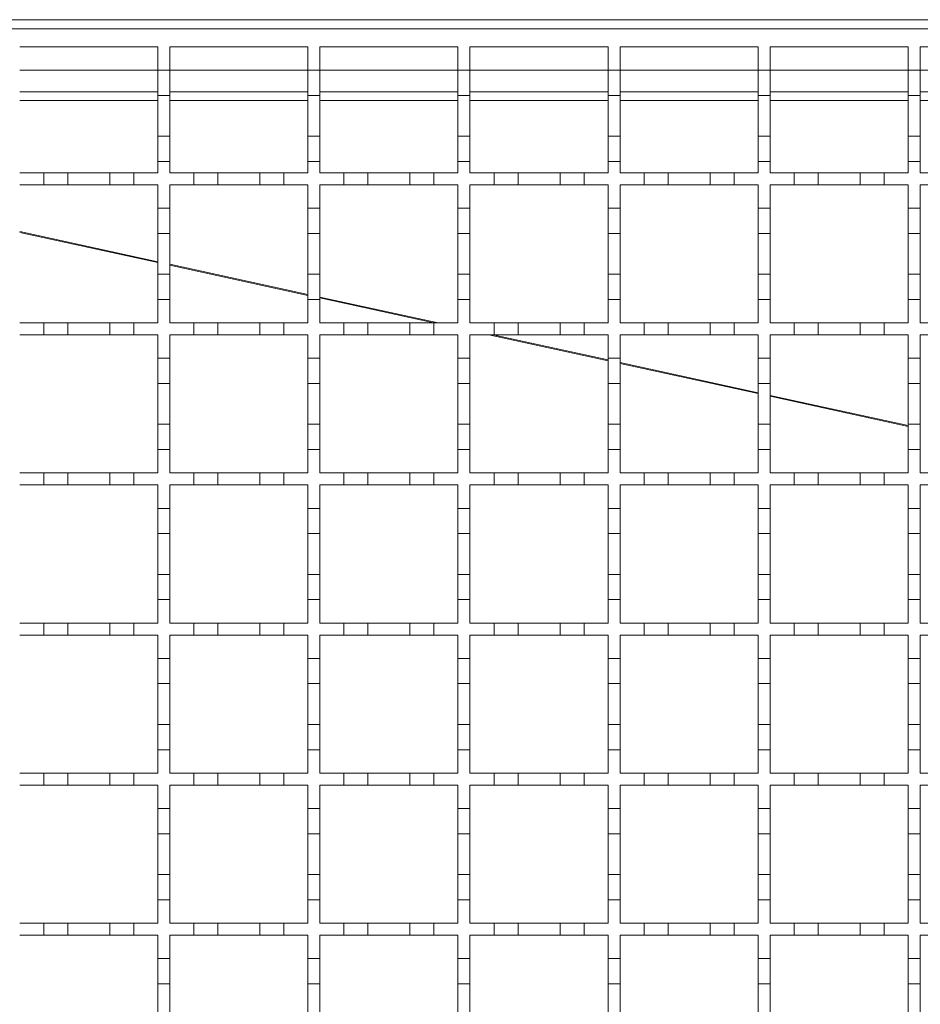
# Model space of a CAD drawing. Units: millimetres. Extents: x 406 to 1877, y 156 to 1321.
# Drawn here: x 669 to 819, y 943 to 1107 of the extents above; entities that cross this region are included whole.
import ezdxf

# ---------------------------------------------------------------- set-up
doc = ezdxf.new("R2010")
doc.units = ezdxf.units.MM
doc.header["$LTSCALE"] = 7
doc.linetypes.add('SLD-Durchgehend', pattern=[0])

msp = doc.modelspace()

# ---------------------------------------------------------------- linework, layer by layer
at = {"color": 7, "linetype": 'SLD-Durchgehend', "lineweight": 18}
for p, q in [((1570.11, 1106.54), (567.11, 1106.54)), ((568.11, 1105.04), (1068.11, 1105.04)), ((669.11, 1102.04), (692.11, 1102.04)), ((692.11, 1102.04), (692.11, 1098.14)), ((694.11, 1102.04), (717.11, 1102.04)), ((694.11, 1098.14), (694.11, 1102.04)), ((717.11, 1102.04), (717.11, 1098.14)), ((719.11, 1102.04), (742.11, 1102.04)), ((719.11, 1098.14), (719.11, 1102.04)), ((742.11, 1102.04), (742.11, 1098.14)), ((744.11, 1102.04), (767.11, 1102.04)), ((744.11, 1098.14), (744.11, 1102.04)), ((767.11, 1102.04), (767.11, 1098.14)), ((769.11, 1102.04), (792.11, 1102.04)), ((769.11, 1098.14), (769.11, 1102.04)), ((792.11, 1102.04), (792.11, 1098.14)), ((794.11, 1102.04), (817.11, 1102.04)), ((794.11, 1098.14), (794.11, 1102.04)), ((817.11, 1102.04), (817.11, 1098.14)), ((819.11, 1102.04), (842.11, 1102.04)), ((819.11, 1098.14), (819.11, 1102.04)), ((692.11, 1098.14), (694.11, 1098.14)), ((692.11, 1093.94), (692.11, 1098.14)), ((694.11, 1098.14), (694.11, 1093.94)), ((717.11, 1098.14), (719.11, 1098.14)), ((717.11, 1093.94), (717.11, 1098.14)), ((719.11, 1098.14), (719.11, 1093.94)), ((742.11, 1098.14), (744.11, 1098.14)), ((742.11, 1093.94), (742.11, 1098.14)), ((744.11, 1098.14), (744.11, 1093.94)), ((767.11, 1098.14), (769.11, 1098.14)), ((767.11, 1093.94), (767.11, 1098.14)), ((769.11, 1098.14), (769.11, 1093.94)), ((792.11, 1098.14), (794.11, 1098.14)), ((792.11, 1093.94), (792.11, 1098.14)), ((794.11, 1098.14), (794.11, 1093.94)), ((817.11, 1098.14), (819.11, 1098.14)), ((817.11, 1093.94), (817.11, 1098.14)), ((819.11, 1098.14), (819.11, 1093.94)), ((692.11, 1094.54), (669.11, 1094.54)), ((717.11, 1094.54), (694.11, 1094.54)), ((742.11, 1094.54), (719.11, 1094.54)), ((767.11, 1094.54), (744.11, 1094.54)), ((792.11, 1094.54), (769.11, 1094.54)), ((817.11, 1094.54), (794.11, 1094.54)), ((842.11, 1094.54), (819.11, 1094.54)), ((694.11, 1093.94), (692.11, 1093.94)), ((692.11, 1093.94), (692.11, 1087.14)), ((694.11, 1087.14), (694.11, 1093.94)), ((719.11, 1093.94), (717.11, 1093.94)), ((717.11, 1093.94), (717.11, 1087.14)), ((719.11, 1087.14), (719.11, 1093.94)), ((744.11, 1093.94), (742.11, 1093.94)), ((742.11, 1093.94), (742.11, 1087.14)), ((744.11, 1087.14), (744.11, 1093.94)), ((769.11, 1093.94), (767.11, 1093.94)), ((767.11, 1093.94), (767.11, 1087.14)), ((769.11, 1087.14), (769.11, 1093.94)), ((794.11, 1093.94), (792.11, 1093.94)), ((792.11, 1093.94), (792.11, 1087.14)), ((794.11, 1087.14), (794.11, 1093.94)), ((819.11, 1093.94), (817.11, 1093.94)), ((817.11, 1093.94), (817.11, 1087.14)), ((819.11, 1087.14), (819.11, 1093.94)), ((692.11, 1087.14), (694.11, 1087.14)), ((692.11, 1082.94), (692.11, 1087.14)), ((694.11, 1087.14), (694.11, 1082.94)), ((717.11, 1087.14), (719.11, 1087.14)), ((717.11, 1082.94), (717.11, 1087.14)), ((719.11, 1087.14), (719.11, 1082.94)), ((742.11, 1087.14), (744.11, 1087.14)), ((742.11, 1082.94), (742.11, 1087.14)), ((744.11, 1087.14), (744.11, 1082.94)), ((767.11, 1087.14), (769.11, 1087.14)), ((767.11, 1082.94), (767.11, 1087.14)), ((769.11, 1087.14), (769.11, 1082.94)), ((792.11, 1087.14), (794.11, 1087.14)), ((792.11, 1082.94), (792.11, 1087.14)), ((794.11, 1087.14), (794.11, 1082.94)), ((817.11, 1087.14), (819.11, 1087.14)), ((817.11, 1082.94), (817.11, 1087.14)), ((819.11, 1087.14), (819.11, 1082.94)), ((694.11, 1082.94), (692.11, 1082.94)), ((692.11, 1082.94), (692.11, 1081.04)), ((694.11, 1081.04), (694.11, 1082.94)), ((719.11, 1082.94), (717.11, 1082.94)), ((717.11, 1082.94), (717.11, 1081.04)), ((719.11, 1081.04), (719.11, 1082.94)), ((744.11, 1082.94), (742.11, 1082.94)), ((742.11, 1082.94), (742.11, 1081.04)), ((744.11, 1081.04), (744.11, 1082.94)), ((769.11, 1082.94), (767.11, 1082.94)), ((767.11, 1082.94), (767.11, 1081.04)), ((769.11, 1081.04), (769.11, 1082.94)), ((794.11, 1082.94), (792.11, 1082.94)), ((792.11, 1082.94), (792.11, 1081.04)), ((794.11, 1081.04), (794.11, 1082.94)), ((819.11, 1082.94), (817.11, 1082.94)), ((817.11, 1082.94), (817.11, 1081.04)), ((819.11, 1081.04), (819.11, 1082.94)), ((669.11, 1081.04), (673.11, 1081.04)), ((673.11, 1079.04), (673.11, 1081.04)), ((673.11, 1081.04), (677.11, 1081.04)), ((677.11, 1081.04), (677.11, 1079.04)), ((677.11, 1081.04), (684.11, 1081.04)), ((684.11, 1079.04), (684.11, 1081.04)), ((684.11, 1081.04), (688.11, 1081.04)), ((688.11, 1081.04), (688.11, 1079.04)), ((688.11, 1081.04), (692.11, 1081.04)), ((694.11, 1081.04), (698.11, 1081.04)), ((698.11, 1079.04), (698.11, 1081.04)), ((698.11, 1081.04), (702.11, 1081.04)), ((702.11, 1081.04), (702.11, 1079.04)), ((702.11, 1081.04), (709.11, 1081.04)), ((709.11, 1079.04), (709.11, 1081.04)), ((709.11, 1081.04), (713.11, 1081.04)), ((713.11, 1081.04), (713.11, 1079.04)), ((713.11, 1081.04), (717.11, 1081.04)), ((719.11, 1081.04), (723.11, 1081.04)), ((723.11, 1079.04), (723.11, 1081.04)), ((723.11, 1081.04), (727.11, 1081.04)), ((727.11, 1081.04), (727.11, 1079.04)), ((727.11, 1081.04), (734.11, 1081.04)), ((734.11, 1079.04), (734.11, 1081.04)), ((734.11, 1081.04), (738.11, 1081.04)), ((738.11, 1081.04), (738.11, 1079.04)), ((738.11, 1081.04), (742.11, 1081.04)), ((744.11, 1081.04), (748.11, 1081.04)), ((748.11, 1079.04), (748.11, 1081.04)), ((748.11, 1081.04), (752.11, 1081.04)), ((752.11, 1081.04), (752.11, 1079.04)), ((752.11, 1081.04), (759.11, 1081.04)), ((759.11, 1079.04), (759.11, 1081.04)), ((759.11, 1081.04), (763.11, 1081.04)), ((763.11, 1081.04), (763.11, 1079.04)), ((763.11, 1081.04), (767.11, 1081.04)), ((769.11, 1081.04), (773.11, 1081.04)), ((773.11, 1079.04), (773.11, 1081.04)), ((773.11, 1081.04), (777.11, 1081.04)), ((777.11, 1081.04), (777.11, 1079.04)), ((777.11, 1081.04), (784.11, 1081.04)), ((784.11, 1079.04), (784.11, 1081.04)), ((784.11, 1081.04), (788.11, 1081.04)), ((788.11, 1081.04), (788.11, 1079.04)), ((788.11, 1081.04), (792.11, 1081.04)), ((794.11, 1081.04), (798.11, 1081.04)), ((798.11, 1079.04), (798.11, 1081.04)), ((798.11, 1081.04), (802.11, 1081.04)), ((802.11, 1081.04), (802.11, 1079.04)), ((802.11, 1081.04), (809.11, 1081.04)), ((809.11, 1079.04), (809.11, 1081.04)), ((809.11, 1081.04), (813.11, 1081.04)), ((813.11, 1081.04), (813.11, 1079.04)), ((813.11, 1081.04), (817.11, 1081.04)), ((819.11, 1081.04), (823.11, 1081.04)), ((673.11, 1079.04), (669.11, 1079.04)), ((677.11, 1079.04), (673.11, 1079.04)), ((684.11, 1079.04), (677.11, 1079.04)), ((688.11, 1079.04), (684.11, 1079.04)), ((692.11, 1079.04), (688.11, 1079.04)), ((692.11, 1079.04), (692.11, 1075.14)), ((698.11, 1079.04), (694.11, 1079.04)), ((694.11, 1075.14), (694.11, 1079.04)), ((702.11, 1079.04), (698.11, 1079.04)), ((709.11, 1079.04), (702.11, 1079.04)), ((713.11, 1079.04), (709.11, 1079.04)), ((717.11, 1079.04), (713.11, 1079.04)), ((717.11, 1079.04), (717.11, 1075.14)), ((723.11, 1079.04), (719.11, 1079.04)), ((719.11, 1075.14), (719.11, 1079.04)), ((727.11, 1079.04), (723.11, 1079.04)), ((734.11, 1079.04), (727.11, 1079.04)), ((738.11, 1079.04), (734.11, 1079.04)), ((742.11, 1079.04), (738.11, 1079.04)), ((742.11, 1079.04), (742.11, 1075.14)), ((748.11, 1079.04), (744.11, 1079.04)), ((744.11, 1075.14), (744.11, 1079.04)), ((752.11, 1079.04), (748.11, 1079.04)), ((759.11, 1079.04), (752.11, 1079.04)), ((763.11, 1079.04), (759.11, 1079.04)), ((767.11, 1079.04), (763.11, 1079.04)), ((767.11, 1079.04), (767.11, 1075.14)), ((773.11, 1079.04), (769.11, 1079.04)), ((769.11, 1075.14), (769.11, 1079.04)), ((777.11, 1079.04), (773.11, 1079.04)), ((784.11, 1079.04), (777.11, 1079.04)), ((788.11, 1079.04), (784.11, 1079.04)), ((792.11, 1079.04), (788.11, 1079.04)), ((792.11, 1079.04), (792.11, 1075.14)), ((798.11, 1079.04), (794.11, 1079.04)), ((794.11, 1075.14), (794.11, 1079.04)), ((802.11, 1079.04), (798.11, 1079.04)), ((809.11, 1079.04), (802.11, 1079.04)), ((813.11, 1079.04), (809.11, 1079.04)), ((817.11, 1079.04), (813.11, 1079.04)), ((817.11, 1079.04), (817.11, 1075.14)), ((819.11, 1075.14), (819.11, 1079.04)), ((823.11, 1079.04), (819.11, 1079.04)), ((692.11, 1075.14), (694.11, 1075.14)), ((692.11, 1070.94), (692.11, 1075.14)), ((694.11, 1075.14), (694.11, 1070.94)), ((717.11, 1075.14), (719.11, 1075.14)), ((717.11, 1070.94), (717.11, 1075.14)), ((719.11, 1075.14), (719.11, 1070.94)), ((742.11, 1075.14), (744.11, 1075.14)), ((742.11, 1070.94), (742.11, 1075.14)), ((744.11, 1075.14), (744.11, 1070.94)), ((767.11, 1075.14), (769.11, 1075.14)), ((767.11, 1070.94), (767.11, 1075.14)), ((769.11, 1075.14), (769.11, 1070.94)), ((792.11, 1075.14), (794.11, 1075.14)), ((792.11, 1070.94), (792.11, 1075.14)), ((794.11, 1075.14), (794.11, 1070.94)), ((817.11, 1075.14), (819.11, 1075.14)), ((817.11, 1070.94), (817.11, 1075.14)), ((819.11, 1075.14), (819.11, 1070.94)), ((694.11, 1070.94), (692.11, 1070.94)), ((692.11, 1070.94), (692.11, 1064.14)), ((694.11, 1064.14), (694.11, 1070.94)), ((719.11, 1070.94), (717.11, 1070.94)), ((717.11, 1070.94), (717.11, 1064.14)), ((719.11, 1064.14), (719.11, 1070.94)), ((744.11, 1070.94), (742.11, 1070.94)), ((742.11, 1070.94), (742.11, 1064.14)), ((744.11, 1064.14), (744.11, 1070.94)), ((769.11, 1070.94), (767.11, 1070.94)), ((767.11, 1070.94), (767.11, 1064.14)), ((769.11, 1064.14), (769.11, 1070.94)), ((794.11, 1070.94), (792.11, 1070.94)), ((792.11, 1070.94), (792.11, 1064.14)), ((794.11, 1064.14), (794.11, 1070.94)), ((819.11, 1070.94), (817.11, 1070.94)), ((817.11, 1070.94), (817.11, 1064.14)), ((819.11, 1064.14), (819.11, 1070.94)), ((692.11, 1064.14), (694.11, 1064.14)), ((692.11, 1059.94), (692.11, 1064.14)), ((694.11, 1064.14), (694.11, 1059.94)), ((717.11, 1064.14), (719.11, 1064.14)), ((717.11, 1059.94), (717.11, 1064.14)), ((719.11, 1064.14), (719.11, 1059.94)), ((742.11, 1064.14), (744.11, 1064.14)), ((742.11, 1059.94), (742.11, 1064.14)), ((744.11, 1064.14), (744.11, 1059.94)), ((767.11, 1064.14), (769.11, 1064.14)), ((767.11, 1059.94), (767.11, 1064.14)), ((769.11, 1064.14), (769.11, 1059.94)), ((792.11, 1064.14), (794.11, 1064.14)), ((792.11, 1059.94), (792.11, 1064.14)), ((794.11, 1064.14), (794.11, 1059.94)), ((817.11, 1064.14), (819.11, 1064.14)), ((817.11, 1059.94), (817.11, 1064.14)), ((819.11, 1064.14), (819.11, 1059.94)), ((694.11, 1059.94), (692.11, 1059.94)), ((692.11, 1059.94), (692.11, 1056.04)), ((694.11, 1056.04), (694.11, 1059.94)), ((719.11, 1059.94), (717.11, 1059.94)), ((717.11, 1059.94), (717.11, 1056.04)), ((719.11, 1056.04), (719.11, 1059.94)), ((744.11, 1059.94), (742.11, 1059.94)), ((742.11, 1059.94), (742.11, 1056.04)), ((744.11, 1056.04), (744.11, 1059.94)), ((769.11, 1059.94), (767.11, 1059.94)), ((767.11, 1059.94), (767.11, 1056.04)), ((769.11, 1056.04), (769.11, 1059.94)), ((794.11, 1059.94), (792.11, 1059.94)), ((792.11, 1059.94), (792.11, 1056.04)), ((794.11, 1056.04), (794.11, 1059.94)), ((819.11, 1059.94), (817.11, 1059.94)), ((817.11, 1059.94), (817.11, 1056.04)), ((819.11, 1056.04), (819.11, 1059.94)), ((669.11, 1056.04), (673.11, 1056.04)), ((673.11, 1054.04), (673.11, 1056.04)), ((673.11, 1056.04), (677.11, 1056.04)), ((677.11, 1056.04), (677.11, 1054.04)), ((677.11, 1056.04), (684.11, 1056.04)), ((684.11, 1054.04), (684.11, 1056.04)), ((684.11, 1056.04), (688.11, 1056.04)), ((688.11, 1056.04), (688.11, 1054.04)), ((688.11, 1056.04), (692.11, 1056.04)), ((694.11, 1056.04), (698.11, 1056.04)), ((698.11, 1054.04), (698.11, 1056.04)), ((698.11, 1056.04), (702.11, 1056.04)), ((702.11, 1056.04), (702.11, 1054.04)), ((702.11, 1056.04), (709.11, 1056.04)), ((709.11, 1054.04), (709.11, 1056.04)), ((709.11, 1056.04), (713.11, 1056.04)), ((713.11, 1056.04), (713.11, 1054.04)), ((713.11, 1056.04), (717.11, 1056.04)), ((719.11, 1056.04), (723.11, 1056.04)), ((723.11, 1054.04), (723.11, 1056.04)), ((723.11, 1056.04), (727.11, 1056.04)), ((727.11, 1056.04), (727.11, 1054.04)), ((727.11, 1056.04), (734.11, 1056.04)), ((734.11, 1054.04), (734.11, 1056.04)), ((734.11, 1056.04), (738.11, 1056.04)), ((738.11, 1056.04), (738.11, 1054.04)), ((738.11, 1056.04), (742.11, 1056.04)), ((744.11, 1056.04), (748.11, 1056.04)), ((748.11, 1054.04), (748.11, 1056.04)), ((748.11, 1056.04), (752.11, 1056.04)), ((752.11, 1056.04), (752.11, 1054.04)), ((752.11, 1056.04), (759.11, 1056.04)), ((759.11, 1054.04), (759.11, 1056.04)), ((759.11, 1056.04), (763.11, 1056.04)), ((763.11, 1056.04), (763.11, 1054.04)), ((763.11, 1056.04), (767.11, 1056.04)), ((769.11, 1056.04), (773.11, 1056.04)), ((773.11, 1054.04), (773.11, 1056.04)), ((773.11, 1056.04), (777.11, 1056.04)), ((777.11, 1056.04), (777.11, 1054.04)), ((777.11, 1056.04), (784.11, 1056.04)), ((784.11, 1054.04), (784.11, 1056.04)), ((784.11, 1056.04), (788.11, 1056.04)), ((788.11, 1056.04), (788.11, 1054.04)), ((788.11, 1056.04), (792.11, 1056.04)), ((794.11, 1056.04), (798.11, 1056.04)), ((798.11, 1054.04), (798.11, 1056.04)), ((798.11, 1056.04), (802.11, 1056.04)), ((802.11, 1056.04), (802.11, 1054.04)), ((802.11, 1056.04), (809.11, 1056.04)), ((809.11, 1054.04), (809.11, 1056.04)), ((809.11, 1056.04), (813.11, 1056.04)), ((813.11, 1056.04), (813.11, 1054.04)), ((813.11, 1056.04), (817.11, 1056.04)), ((819.11, 1056.04), (823.11, 1056.04)), ((673.11, 1054.04), (669.11, 1054.04)), ((677.11, 1054.04), (673.11, 1054.04)), ((684.11, 1054.04), (677.11, 1054.04)), ((688.11, 1054.04), (684.11, 1054.04)), ((692.11, 1054.04), (688.11, 1054.04)), ((692.11, 1054.04), (692.11, 1050.14)), ((698.11, 1054.04), (694.11, 1054.04)), ((694.11, 1050.14), (694.11, 1054.04)), ((702.11, 1054.04), (698.11, 1054.04)), ((709.11, 1054.04), (702.11, 1054.04)), ((713.11, 1054.04), (709.11, 1054.04)), ((717.11, 1054.04), (713.11, 1054.04)), ((717.11, 1054.04), (717.11, 1050.14)), ((723.11, 1054.04), (719.11, 1054.04)), ((719.11, 1050.14), (719.11, 1054.04)), ((727.11, 1054.04), (723.11, 1054.04)), ((734.11, 1054.04), (727.11, 1054.04)), ((738.11, 1054.04), (734.11, 1054.04)), ((742.11, 1054.04), (738.11, 1054.04)), ((742.11, 1054.04), (742.11, 1050.14)), ((748.11, 1054.04), (744.11, 1054.04)), ((744.11, 1050.14), (744.11, 1054.04)), ((752.11, 1054.04), (748.11, 1054.04)), ((759.11, 1054.04), (752.11, 1054.04)), ((763.11, 1054.04), (759.11, 1054.04)), ((767.11, 1054.04), (763.11, 1054.04)), ((767.11, 1054.04), (767.11, 1050.14)), ((773.11, 1054.04), (769.11, 1054.04)), ((769.11, 1050.14), (769.11, 1054.04)), ((777.11, 1054.04), (773.11, 1054.04)), ((784.11, 1054.04), (777.11, 1054.04)), ((788.11, 1054.04), (784.11, 1054.04)), ((792.11, 1054.04), (788.11, 1054.04)), ((792.11, 1054.04), (792.11, 1050.14)), ((798.11, 1054.04), (794.11, 1054.04)), ((794.11, 1050.14), (794.11, 1054.04)), ((802.11, 1054.04), (798.11, 1054.04)), ((809.11, 1054.04), (802.11, 1054.04)), ((813.11, 1054.04), (809.11, 1054.04)), ((817.11, 1054.04), (813.11, 1054.04)), ((817.11, 1054.04), (817.11, 1050.14)), ((819.11, 1050.14), (819.11, 1054.04)), ((823.11, 1054.04), (819.11, 1054.04)), ((692.11, 1050.14), (694.11, 1050.14)), ((692.11, 1045.94), (692.11, 1050.14)), ((694.11, 1050.14), (694.11, 1045.94)), ((717.11, 1050.14), (719.11, 1050.14)), ((717.11, 1045.94), (717.11, 1050.14)), ((719.11, 1050.14), (719.11, 1045.94)), ((742.11, 1050.14), (744.11, 1050.14)), ((742.11, 1045.94), (742.11, 1050.14)), ((744.11, 1050.14), (744.11, 1045.94)), ((767.11, 1050.14), (769.11, 1050.14)), ((767.11, 1045.94), (767.11, 1050.14)), ((769.11, 1050.14), (769.11, 1045.94)), ((792.11, 1050.14), (794.11, 1050.14)), ((792.11, 1045.94), (792.11, 1050.14)), ((794.11, 1050.14), (794.11, 1045.94)), ((817.11, 1050.14), (819.11, 1050.14)), ((817.11, 1045.94), (817.11, 1050.14)), ((819.11, 1050.14), (819.11, 1045.94)), ((694.11, 1045.94), (692.11, 1045.94)), ((692.11, 1045.94), (692.11, 1039.14)), ((694.11, 1039.14), (694.11, 1045.94)), ((719.11, 1045.94), (717.11, 1045.94)), ((717.11, 1045.94), (717.11, 1039.14)), ((719.11, 1039.14), (719.11, 1045.94)), ((744.11, 1045.94), (742.11, 1045.94)), ((742.11, 1045.94), (742.11, 1039.14)), ((744.11, 1039.14), (744.11, 1045.94)), ((769.11, 1045.94), (767.11, 1045.94)), ((767.11, 1045.94), (767.11, 1039.14)), ((769.11, 1039.14), (769.11, 1045.94)), ((794.11, 1045.94), (792.11, 1045.94)), ((792.11, 1045.94), (792.11, 1039.14)), ((794.11, 1039.14), (794.11, 1045.94)), ((819.11, 1045.94), (817.11, 1045.94)), ((817.11, 1045.94), (817.11, 1039.14)), ((819.11, 1039.14), (819.11, 1045.94)), ((692.11, 1039.14), (694.11, 1039.14)), ((692.11, 1034.94), (692.11, 1039.14)), ((694.11, 1039.14), (694.11, 1034.94)), ((717.11, 1039.14), (719.11, 1039.14)), ((717.11, 1034.94), (717.11, 1039.14)), ((719.11, 1039.14), (719.11, 1034.94)), ((742.11, 1039.14), (744.11, 1039.14)), ((742.11, 1034.94), (742.11, 1039.14)), ((744.11, 1039.14), (744.11, 1034.94)), ((767.11, 1039.14), (769.11, 1039.14)), ((767.11, 1034.94), (767.11, 1039.14)), ((769.11, 1039.14), (769.11, 1034.94)), ((792.11, 1039.14), (794.11, 1039.14)), ((792.11, 1034.94), (792.11, 1039.14)), ((794.11, 1039.14), (794.11, 1034.94)), ((817.11, 1039.14), (819.11, 1039.14)), ((817.11, 1034.94), (817.11, 1039.14)), ((819.11, 1039.14), (819.11, 1034.94)), ((694.11, 1034.94), (692.11, 1034.94)), ((692.11, 1034.94), (692.11, 1031.04)), ((694.11, 1031.04), (694.11, 1034.94)), ((719.11, 1034.94), (717.11, 1034.94)), ((717.11, 1034.94), (717.11, 1031.04)), ((719.11, 1031.04), (719.11, 1034.94)), ((744.11, 1034.94), (742.11, 1034.94)), ((742.11, 1034.94), (742.11, 1031.04)), ((744.11, 1031.04), (744.11, 1034.94)), ((769.11, 1034.94), (767.11, 1034.94)), ((767.11, 1034.94), (767.11, 1031.04)), ((769.11, 1031.04), (769.11, 1034.94)), ((794.11, 1034.94), (792.11, 1034.94)), ((792.11, 1034.94), (792.11, 1031.04)), ((794.11, 1031.04), (794.11, 1034.94)), ((819.11, 1034.94), (817.11, 1034.94)), ((817.11, 1034.94), (817.11, 1031.04)), ((819.11, 1031.04), (819.11, 1034.94)), ((669.11, 1031.04), (673.11, 1031.04)), ((673.11, 1029.04), (673.11, 1031.04)), ((673.11, 1031.04), (677.11, 1031.04)), ((677.11, 1031.04), (677.11, 1029.04)), ((677.11, 1031.04), (684.11, 1031.04)), ((684.11, 1029.04), (684.11, 1031.04)), ((684.11, 1031.04), (688.11, 1031.04)), ((688.11, 1031.04), (688.11, 1029.04)), ((688.11, 1031.04), (692.11, 1031.04)), ((694.11, 1031.04), (698.11, 1031.04)), ((698.11, 1029.04), (698.11, 1031.04)), ((698.11, 1031.04), (702.11, 1031.04)), ((702.11, 1031.04), (702.11, 1029.04)), ((702.11, 1031.04), (709.11, 1031.04)), ((709.11, 1029.04), (709.11, 1031.04)), ((709.11, 1031.04), (713.11, 1031.04)), ((713.11, 1031.04), (713.11, 1029.04)), ((713.11, 1031.04), (717.11, 1031.04)), ((719.11, 1031.04), (723.11, 1031.04)), ((723.11, 1029.04), (723.11, 1031.04)), ((723.11, 1031.04), (727.11, 1031.04)), ((727.11, 1031.04), (727.11, 1029.04)), ((727.11, 1031.04), (734.11, 1031.04)), ((734.11, 1029.04), (734.11, 1031.04)), ((734.11, 1031.04), (738.11, 1031.04)), ((738.11, 1031.04), (738.11, 1029.04)), ((738.11, 1031.04), (742.11, 1031.04)), ((744.11, 1031.04), (748.11, 1031.04)), ((748.11, 1029.04), (748.11, 1031.04)), ((748.11, 1031.04), (752.11, 1031.04)), ((752.11, 1031.04), (752.11, 1029.04)), ((752.11, 1031.04), (759.11, 1031.04)), ((759.11, 1029.04), (759.11, 1031.04)), ((759.11, 1031.04), (763.11, 1031.04)), ((763.11, 1031.04), (763.11, 1029.04)), ((763.11, 1031.04), (767.11, 1031.04)), ((769.11, 1031.04), (773.11, 1031.04)), ((773.11, 1029.04), (773.11, 1031.04)), ((773.11, 1031.04), (777.11, 1031.04)), ((777.11, 1031.04), (777.11, 1029.04)), ((777.11, 1031.04), (784.11, 1031.04)), ((784.11, 1029.04), (784.11, 1031.04)), ((784.11, 1031.04), (788.11, 1031.04)), ((788.11, 1031.04), (788.11, 1029.04)), ((788.11, 1031.04), (792.11, 1031.04)), ((794.11, 1031.04), (798.11, 1031.04)), ((798.11, 1029.04), (798.11, 1031.04)), ((798.11, 1031.04), (802.11, 1031.04)), ((802.11, 1031.04), (802.11, 1029.04)), ((802.11, 1031.04), (809.11, 1031.04)), ((809.11, 1029.04), (809.11, 1031.04)), ((809.11, 1031.04), (813.11, 1031.04)), ((813.11, 1031.04), (813.11, 1029.04)), ((813.11, 1031.04), (817.11, 1031.04)), ((819.11, 1031.04), (823.11, 1031.04)), ((673.11, 1029.04), (669.11, 1029.04)), ((677.11, 1029.04), (673.11, 1029.04)), ((684.11, 1029.04), (677.11, 1029.04)), ((688.11, 1029.04), (684.11, 1029.04)), ((692.11, 1029.04), (688.11, 1029.04)), ((692.11, 1029.04), (692.11, 1025.14)), ((698.11, 1029.04), (694.11, 1029.04)), ((694.11, 1025.14), (694.11, 1029.04)), ((702.11, 1029.04), (698.11, 1029.04)), ((709.11, 1029.04), (702.11, 1029.04)), ((713.11, 1029.04), (709.11, 1029.04)), ((717.11, 1029.04), (713.11, 1029.04)), ((717.11, 1029.04), (717.11, 1025.14)), ((723.11, 1029.04), (719.11, 1029.04)), ((719.11, 1025.14), (719.11, 1029.04)), ((727.11, 1029.04), (723.11, 1029.04)), ((734.11, 1029.04), (727.11, 1029.04)), ((738.11, 1029.04), (734.11, 1029.04)), ((742.11, 1029.04), (738.11, 1029.04)), ((742.11, 1029.04), (742.11, 1025.14)), ((748.11, 1029.04), (744.11, 1029.04)), ((744.11, 1025.14), (744.11, 1029.04)), ((752.11, 1029.04), (748.11, 1029.04)), ((759.11, 1029.04), (752.11, 1029.04)), ((763.11, 1029.04), (759.11, 1029.04)), ((767.11, 1029.04), (763.11, 1029.04)), ((767.11, 1029.04), (767.11, 1025.14)), ((773.11, 1029.04), (769.11, 1029.04)), ((769.11, 1025.14), (769.11, 1029.04)), ((777.11, 1029.04), (773.11, 1029.04)), ((784.11, 1029.04), (777.11, 1029.04)), ((788.11, 1029.04), (784.11, 1029.04)), ((792.11, 1029.04), (788.11, 1029.04)), ((792.11, 1029.04), (792.11, 1025.14)), ((798.11, 1029.04), (794.11, 1029.04)), ((794.11, 1025.14), (794.11, 1029.04)), ((802.11, 1029.04), (798.11, 1029.04)), ((809.11, 1029.04), (802.11, 1029.04)), ((813.11, 1029.04), (809.11, 1029.04)), ((817.11, 1029.04), (813.11, 1029.04)), ((817.11, 1029.04), (817.11, 1025.14)), ((819.11, 1025.14), (819.11, 1029.04)), ((823.11, 1029.04), (819.11, 1029.04)), ((692.11, 1025.14), (694.11, 1025.14)), ((692.11, 1020.94), (692.11, 1025.14)), ((694.11, 1025.14), (694.11, 1020.94)), ((717.11, 1025.14), (719.11, 1025.14)), ((717.11, 1020.94), (717.11, 1025.14)), ((719.11, 1025.14), (719.11, 1020.94)), ((742.11, 1025.14), (744.11, 1025.14)), ((742.11, 1020.94), (742.11, 1025.14)), ((744.11, 1025.14), (744.11, 1020.94)), ((767.11, 1025.14), (769.11, 1025.14)), ((767.11, 1020.94), (767.11, 1025.14)), ((769.11, 1025.14), (769.11, 1020.94)), ((792.11, 1025.14), (794.11, 1025.14)), ((792.11, 1020.94), (792.11, 1025.14)), ((794.11, 1025.14), (794.11, 1020.94)), ((817.11, 1025.14), (819.11, 1025.14)), ((817.11, 1020.94), (817.11, 1025.14)), ((819.11, 1025.14), (819.11, 1020.94)), ((694.11, 1020.94), (692.11, 1020.94)), ((692.11, 1020.94), (692.11, 1014.14)), ((694.11, 1014.14), (694.11, 1020.94)), ((719.11, 1020.94), (717.11, 1020.94)), ((717.11, 1020.94), (717.11, 1014.14)), ((719.11, 1014.14), (719.11, 1020.94)), ((744.11, 1020.94), (742.11, 1020.94)), ((742.11, 1020.94), (742.11, 1014.14)), ((744.11, 1014.14), (744.11, 1020.94)), ((769.11, 1020.94), (767.11, 1020.94)), ((767.11, 1020.94), (767.11, 1014.14)), ((769.11, 1014.14), (769.11, 1020.94)), ((794.11, 1020.94), (792.11, 1020.94)), ((792.11, 1020.94), (792.11, 1014.14)), ((794.11, 1014.14), (794.11, 1020.94)), ((819.11, 1020.94), (817.11, 1020.94)), ((817.11, 1020.94), (817.11, 1014.14)), ((819.11, 1014.14), (819.11, 1020.94)), ((692.11, 1014.14), (694.11, 1014.14)), ((692.11, 1009.94), (692.11, 1014.14)), ((694.11, 1014.14), (694.11, 1009.94)), ((717.11, 1014.14), (719.11, 1014.14)), ((717.11, 1009.94), (717.11, 1014.14)), ((719.11, 1014.14), (719.11, 1009.94)), ((742.11, 1014.14), (744.11, 1014.14)), ((742.11, 1009.94), (742.11, 1014.14)), ((744.11, 1014.14), (744.11, 1009.94)), ((767.11, 1014.14), (769.11, 1014.14)), ((767.11, 1009.94), (767.11, 1014.14)), ((769.11, 1014.14), (769.11, 1009.94)), ((792.11, 1014.14), (794.11, 1014.14)), ((792.11, 1009.94), (792.11, 1014.14)), ((794.11, 1014.14), (794.11, 1009.94)), ((817.11, 1014.14), (819.11, 1014.14)), ((817.11, 1009.94), (817.11, 1014.14)), ((819.11, 1014.14), (819.11, 1009.94)), ((694.11, 1009.94), (692.11, 1009.94)), ((692.11, 1009.94), (692.11, 1006.04)), ((694.11, 1006.04), (694.11, 1009.94)), ((719.11, 1009.94), (717.11, 1009.94)), ((717.11, 1009.94), (717.11, 1006.04)), ((719.11, 1006.04), (719.11, 1009.94)), ((744.11, 1009.94), (742.11, 1009.94)), ((742.11, 1009.94), (742.11, 1006.04)), ((744.11, 1006.04), (744.11, 1009.94)), ((769.11, 1009.94), (767.11, 1009.94)), ((767.11, 1009.94), (767.11, 1006.04)), ((769.11, 1006.04), (769.11, 1009.94)), ((794.11, 1009.94), (792.11, 1009.94)), ((792.11, 1009.94), (792.11, 1006.04)), ((794.11, 1006.04), (794.11, 1009.94)), ((819.11, 1009.94), (817.11, 1009.94)), ((817.11, 1009.94), (817.11, 1006.04)), ((819.11, 1006.04), (819.11, 1009.94)), ((669.11, 1006.04), (673.11, 1006.04)), ((673.11, 1004.04), (673.11, 1006.04)), ((673.11, 1006.04), (677.11, 1006.04)), ((677.11, 1006.04), (677.11, 1004.04)), ((677.11, 1006.04), (684.11, 1006.04)), ((684.11, 1004.04), (684.11, 1006.04)), ((684.11, 1006.04), (688.11, 1006.04)), ((688.11, 1006.04), (688.11, 1004.04)), ((688.11, 1006.04), (692.11, 1006.04)), ((694.11, 1006.04), (698.11, 1006.04)), ((698.11, 1004.04), (698.11, 1006.04)), ((698.11, 1006.04), (702.11, 1006.04)), ((702.11, 1006.04), (702.11, 1004.04)), ((702.11, 1006.04), (709.11, 1006.04)), ((709.11, 1004.04), (709.11, 1006.04)), ((709.11, 1006.04), (713.11, 1006.04)), ((713.11, 1006.04), (713.11, 1004.04)), ((713.11, 1006.04), (717.11, 1006.04)), ((719.11, 1006.04), (723.11, 1006.04)), ((723.11, 1004.04), (723.11, 1006.04)), ((723.11, 1006.04), (727.11, 1006.04)), ((727.11, 1006.04), (727.11, 1004.04)), ((727.11, 1006.04), (734.11, 1006.04)), ((734.11, 1004.04), (734.11, 1006.04)), ((734.11, 1006.04), (738.11, 1006.04)), ((738.11, 1006.04), (738.11, 1004.04)), ((738.11, 1006.04), (742.11, 1006.04)), ((744.11, 1006.04), (748.11, 1006.04)), ((748.11, 1004.04), (748.11, 1006.04)), ((748.11, 1006.04), (752.11, 1006.04)), ((752.11, 1006.04), (752.11, 1004.04)), ((752.11, 1006.04), (759.11, 1006.04)), ((759.11, 1004.04), (759.11, 1006.04)), ((759.11, 1006.04), (763.11, 1006.04)), ((763.11, 1006.04), (763.11, 1004.04)), ((763.11, 1006.04), (767.11, 1006.04)), ((769.11, 1006.04), (773.11, 1006.04)), ((773.11, 1004.04), (773.11, 1006.04)), ((773.11, 1006.04), (777.11, 1006.04)), ((777.11, 1006.04), (777.11, 1004.04)), ((777.11, 1006.04), (784.11, 1006.04)), ((784.11, 1004.04), (784.11, 1006.04)), ((784.11, 1006.04), (788.11, 1006.04)), ((788.11, 1006.04), (788.11, 1004.04)), ((788.11, 1006.04), (792.11, 1006.04)), ((794.11, 1006.04), (798.11, 1006.04)), ((798.11, 1004.04), (798.11, 1006.04)), ((798.11, 1006.04), (802.11, 1006.04)), ((802.11, 1006.04), (802.11, 1004.04)), ((802.11, 1006.04), (809.11, 1006.04)), ((809.11, 1004.04), (809.11, 1006.04)), ((809.11, 1006.04), (813.11, 1006.04)), ((813.11, 1006.04), (813.11, 1004.04)), ((813.11, 1006.04), (817.11, 1006.04)), ((819.11, 1006.04), (823.11, 1006.04)), ((673.11, 1004.04), (669.11, 1004.04)), ((677.11, 1004.04), (673.11, 1004.04)), ((684.11, 1004.04), (677.11, 1004.04)), ((688.11, 1004.04), (684.11, 1004.04)), ((692.11, 1004.04), (688.11, 1004.04)), ((692.11, 1004.04), (692.11, 1000.14)), ((698.11, 1004.04), (694.11, 1004.04)), ((694.11, 1000.14), (694.11, 1004.04)), ((702.11, 1004.04), (698.11, 1004.04)), ((709.11, 1004.04), (702.11, 1004.04)), ((713.11, 1004.04), (709.11, 1004.04)), ((717.11, 1004.04), (713.11, 1004.04)), ((717.11, 1004.04), (717.11, 1000.14)), ((723.11, 1004.04), (719.11, 1004.04)), ((719.11, 1000.14), (719.11, 1004.04)), ((727.11, 1004.04), (723.11, 1004.04)), ((734.11, 1004.04), (727.11, 1004.04)), ((738.11, 1004.04), (734.11, 1004.04)), ((742.11, 1004.04), (738.11, 1004.04)), ((742.11, 1004.04), (742.11, 1000.14)), ((748.11, 1004.04), (744.11, 1004.04)), ((744.11, 1000.14), (744.11, 1004.04)), ((752.11, 1004.04), (748.11, 1004.04)), ((759.11, 1004.04), (752.11, 1004.04)), ((763.11, 1004.04), (759.11, 1004.04)), ((767.11, 1004.04), (763.11, 1004.04)), ((767.11, 1004.04), (767.11, 1000.14)), ((773.11, 1004.04), (769.11, 1004.04)), ((769.11, 1000.14), (769.11, 1004.04)), ((777.11, 1004.04), (773.11, 1004.04)), ((784.11, 1004.04), (777.11, 1004.04)), ((788.11, 1004.04), (784.11, 1004.04)), ((792.11, 1004.04), (788.11, 1004.04)), ((792.11, 1004.04), (792.11, 1000.14)), ((798.11, 1004.04), (794.11, 1004.04)), ((794.11, 1000.14), (794.11, 1004.04)), ((802.11, 1004.04), (798.11, 1004.04)), ((809.11, 1004.04), (802.11, 1004.04)), ((813.11, 1004.04), (809.11, 1004.04)), ((817.11, 1004.04), (813.11, 1004.04)), ((817.11, 1004.04), (817.11, 1000.14)), ((819.11, 1000.14), (819.11, 1004.04)), ((823.11, 1004.04), (819.11, 1004.04)), ((692.11, 1000.14), (694.11, 1000.14)), ((692.11, 995.94), (692.11, 1000.14)), ((694.11, 1000.14), (694.11, 995.94)), ((717.11, 1000.14), (719.11, 1000.14)), ((717.11, 995.94), (717.11, 1000.14)), ((719.11, 1000.14), (719.11, 995.94)), ((742.11, 1000.14), (744.11, 1000.14)), ((742.11, 995.94), (742.11, 1000.14)), ((744.11, 1000.14), (744.11, 995.94)), ((767.11, 1000.14), (769.11, 1000.14)), ((767.11, 995.94), (767.11, 1000.14)), ((769.11, 1000.14), (769.11, 995.94)), ((792.11, 1000.14), (794.11, 1000.14)), ((792.11, 995.94), (792.11, 1000.14)), ((794.11, 1000.14), (794.11, 995.94)), ((817.11, 1000.14), (819.11, 1000.14)), ((817.11, 995.94), (817.11, 1000.14)), ((819.11, 1000.14), (819.11, 995.94)), ((694.11, 995.94), (692.11, 995.94)), ((692.11, 995.94), (692.11, 989.14)), ((694.11, 989.14), (694.11, 995.94)), ((719.11, 995.94), (717.11, 995.94)), ((717.11, 995.94), (717.11, 989.14)), ((719.11, 989.14), (719.11, 995.94)), ((744.11, 995.94), (742.11, 995.94)), ((742.11, 995.94), (742.11, 989.14)), ((744.11, 989.14), (744.11, 995.94)), ((769.11, 995.94), (767.11, 995.94)), ((767.11, 995.94), (767.11, 989.14)), ((769.11, 989.14), (769.11, 995.94)), ((794.11, 995.94), (792.11, 995.94)), ((792.11, 995.94), (792.11, 989.14)), ((794.11, 989.14), (794.11, 995.94)), ((819.11, 995.94), (817.11, 995.94)), ((817.11, 995.94), (817.11, 989.14)), ((819.11, 989.14), (819.11, 995.94)), ((692.11, 989.14), (694.11, 989.14)), ((692.11, 984.94), (692.11, 989.14)), ((694.11, 989.14), (694.11, 984.94)), ((717.11, 989.14), (719.11, 989.14)), ((717.11, 984.94), (717.11, 989.14)), ((719.11, 989.14), (719.11, 984.94)), ((742.11, 989.14), (744.11, 989.14)), ((742.11, 984.94), (742.11, 989.14)), ((744.11, 989.14), (744.11, 984.94)), ((767.11, 989.14), (769.11, 989.14)), ((767.11, 984.94), (767.11, 989.14)), ((769.11, 989.14), (769.11, 984.94)), ((792.11, 989.14), (794.11, 989.14)), ((792.11, 984.94), (792.11, 989.14)), ((794.11, 989.14), (794.11, 984.94)), ((817.11, 989.14), (819.11, 989.14)), ((817.11, 984.94), (817.11, 989.14)), ((819.11, 989.14), (819.11, 984.94)), ((694.11, 984.94), (692.11, 984.94)), ((692.11, 984.94), (692.11, 981.04)), ((694.11, 981.04), (694.11, 984.94)), ((719.11, 984.94), (717.11, 984.94)), ((717.11, 984.94), (717.11, 981.04)), ((719.11, 981.04), (719.11, 984.94)), ((744.11, 984.94), (742.11, 984.94)), ((742.11, 984.94), (742.11, 981.04)), ((744.11, 981.04), (744.11, 984.94)), ((769.11, 984.94), (767.11, 984.94)), ((767.11, 984.94), (767.11, 981.04)), ((769.11, 981.04), (769.11, 984.94)), ((794.11, 984.94), (792.11, 984.94)), ((792.11, 984.94), (792.11, 981.04)), ((794.11, 981.04), (794.11, 984.94)), ((819.11, 984.94), (817.11, 984.94)), ((817.11, 984.94), (817.11, 981.04)), ((819.11, 981.04), (819.11, 984.94)), ((669.11, 981.04), (673.11, 981.04)), ((673.11, 979.04), (673.11, 981.04)), ((673.11, 981.04), (677.11, 981.04)), ((677.11, 981.04), (677.11, 979.04)), ((677.11, 981.04), (684.11, 981.04)), ((684.11, 979.04), (684.11, 981.04)), ((684.11, 981.04), (688.11, 981.04)), ((688.11, 981.04), (688.11, 979.04)), ((688.11, 981.04), (692.11, 981.04)), ((694.11, 981.04), (698.11, 981.04)), ((698.11, 979.04), (698.11, 981.04)), ((698.11, 981.04), (702.11, 981.04)), ((702.11, 981.04), (702.11, 979.04)), ((702.11, 981.04), (709.11, 981.04)), ((709.11, 979.04), (709.11, 981.04)), ((709.11, 981.04), (713.11, 981.04)), ((713.11, 981.04), (713.11, 979.04)), ((713.11, 981.04), (717.11, 981.04)), ((719.11, 981.04), (723.11, 981.04)), ((723.11, 979.04), (723.11, 981.04)), ((723.11, 981.04), (727.11, 981.04)), ((727.11, 981.04), (727.11, 979.04)), ((727.11, 981.04), (734.11, 981.04)), ((734.11, 979.04), (734.11, 981.04)), ((734.11, 981.04), (738.11, 981.04)), ((738.11, 981.04), (738.11, 979.04)), ((738.11, 981.04), (742.11, 981.04)), ((744.11, 981.04), (748.11, 981.04)), ((748.11, 979.04), (748.11, 981.04)), ((748.11, 981.04), (752.11, 981.04)), ((752.11, 981.04), (752.11, 979.04)), ((752.11, 981.04), (759.11, 981.04)), ((759.11, 979.04), (759.11, 981.04)), ((759.11, 981.04), (763.11, 981.04)), ((763.11, 981.04), (763.11, 979.04)), ((763.11, 981.04), (767.11, 981.04)), ((769.11, 981.04), (773.11, 981.04)), ((773.11, 979.04), (773.11, 981.04)), ((773.11, 981.04), (777.11, 981.04)), ((777.11, 981.04), (777.11, 979.04)), ((777.11, 981.04), (784.11, 981.04)), ((784.11, 979.04), (784.11, 981.04)), ((784.11, 981.04), (788.11, 981.04)), ((788.11, 981.04), (788.11, 979.04)), ((788.11, 981.04), (792.11, 981.04)), ((794.11, 981.04), (798.11, 981.04)), ((798.11, 979.04), (798.11, 981.04)), ((798.11, 981.04), (802.11, 981.04)), ((802.11, 981.04), (802.11, 979.04)), ((802.11, 981.04), (809.11, 981.04)), ((809.11, 979.04), (809.11, 981.04)), ((809.11, 981.04), (813.11, 981.04)), ((813.11, 981.04), (813.11, 979.04)), ((813.11, 981.04), (817.11, 981.04)), ((819.11, 981.04), (823.11, 981.04)), ((673.11, 979.04), (669.11, 979.04)), ((677.11, 979.04), (673.11, 979.04)), ((684.11, 979.04), (677.11, 979.04)), ((688.11, 979.04), (684.11, 979.04)), ((692.11, 979.04), (688.11, 979.04)), ((692.11, 979.04), (692.11, 975.14)), ((698.11, 979.04), (694.11, 979.04)), ((694.11, 975.14), (694.11, 979.04)), ((702.11, 979.04), (698.11, 979.04)), ((709.11, 979.04), (702.11, 979.04)), ((713.11, 979.04), (709.11, 979.04)), ((717.11, 979.04), (713.11, 979.04)), ((717.11, 979.04), (717.11, 975.14)), ((723.11, 979.04), (719.11, 979.04)), ((719.11, 975.14), (719.11, 979.04)), ((727.11, 979.04), (723.11, 979.04)), ((734.11, 979.04), (727.11, 979.04)), ((738.11, 979.04), (734.11, 979.04)), ((742.11, 979.04), (738.11, 979.04)), ((742.11, 979.04), (742.11, 975.14)), ((748.11, 979.04), (744.11, 979.04)), ((744.11, 975.14), (744.11, 979.04)), ((752.11, 979.04), (748.11, 979.04)), ((759.11, 979.04), (752.11, 979.04)), ((763.11, 979.04), (759.11, 979.04)), ((767.11, 979.04), (763.11, 979.04)), ((767.11, 979.04), (767.11, 975.14)), ((773.11, 979.04), (769.11, 979.04)), ((769.11, 975.14), (769.11, 979.04)), ((777.11, 979.04), (773.11, 979.04)), ((784.11, 979.04), (777.11, 979.04)), ((788.11, 979.04), (784.11, 979.04)), ((792.11, 979.04), (788.11, 979.04)), ((792.11, 979.04), (792.11, 975.14)), ((798.11, 979.04), (794.11, 979.04)), ((794.11, 975.14), (794.11, 979.04)), ((802.11, 979.04), (798.11, 979.04)), ((809.11, 979.04), (802.11, 979.04)), ((813.11, 979.04), (809.11, 979.04)), ((817.11, 979.04), (813.11, 979.04)), ((817.11, 979.04), (817.11, 975.14)), ((819.11, 975.14), (819.11, 979.04)), ((823.11, 979.04), (819.11, 979.04)), ((692.11, 975.14), (694.11, 975.14)), ((692.11, 970.94), (692.11, 975.14)), ((694.11, 975.14), (694.11, 970.94)), ((717.11, 970.94), (717.11, 975.14)), ((717.11, 975.14), (719.11, 975.14)), ((719.11, 975.14), (719.11, 970.94)), ((742.11, 970.94), (742.11, 975.14)), ((742.11, 975.14), (744.11, 975.14)), ((744.11, 975.14), (744.11, 970.94)), ((767.11, 970.94), (767.11, 975.14)), ((767.11, 975.14), (769.11, 975.14)), ((769.11, 975.14), (769.11, 970.94)), ((792.11, 970.94), (792.11, 975.14)), ((792.11, 975.14), (794.11, 975.14)), ((794.11, 975.14), (794.11, 970.94)), ((817.11, 970.94), (817.11, 975.14)), ((817.11, 975.14), (819.11, 975.14)), ((819.11, 975.14), (819.11, 970.94)), ((694.11, 970.94), (692.11, 970.94)), ((692.11, 970.94), (692.11, 964.14)), ((694.11, 964.14), (694.11, 970.94)), ((719.11, 970.94), (717.11, 970.94)), ((717.11, 970.94), (717.11, 964.14)), ((719.11, 964.14), (719.11, 970.94)), ((744.11, 970.94), (742.11, 970.94)), ((742.11, 970.94), (742.11, 964.14)), ((744.11, 964.14), (744.11, 970.94)), ((769.11, 970.94), (767.11, 970.94)), ((767.11, 970.94), (767.11, 964.14)), ((769.11, 964.14), (769.11, 970.94)), ((794.11, 970.94), (792.11, 970.94)), ((792.11, 970.94), (792.11, 964.14)), ((794.11, 964.14), (794.11, 970.94)), ((819.11, 970.94), (817.11, 970.94)), ((817.11, 970.94), (817.11, 964.14)), ((819.11, 964.14), (819.11, 970.94)), ((692.11, 964.14), (694.11, 964.14)), ((692.11, 959.94), (692.11, 964.14)), ((694.11, 964.14), (694.11, 959.94)), ((717.11, 964.14), (719.11, 964.14)), ((717.11, 959.94), (717.11, 964.14)), ((719.11, 964.14), (719.11, 959.94)), ((742.11, 964.14), (744.11, 964.14)), ((742.11, 959.94), (742.11, 964.14)), ((744.11, 964.14), (744.11, 959.94)), ((767.11, 964.14), (769.11, 964.14)), ((767.11, 959.94), (767.11, 964.14)), ((769.11, 964.14), (769.11, 959.94)), ((792.11, 964.14), (794.11, 964.14)), ((792.11, 959.94), (792.11, 964.14)), ((794.11, 964.14), (794.11, 959.94)), ((817.11, 964.14), (819.11, 964.14)), ((817.11, 959.94), (817.11, 964.14)), ((819.11, 964.14), (819.11, 959.94)), ((694.11, 959.94), (692.11, 959.94)), ((692.11, 959.94), (692.11, 956.04)), ((694.11, 956.04), (694.11, 959.94)), ((719.11, 959.94), (717.11, 959.94)), ((717.11, 959.94), (717.11, 956.04)), ((719.11, 956.04), (719.11, 959.94)), ((744.11, 959.94), (742.11, 959.94)), ((742.11, 959.94), (742.11, 956.04)), ((744.11, 956.04), (744.11, 959.94)), ((769.11, 959.94), (767.11, 959.94)), ((767.11, 959.94), (767.11, 956.04)), ((769.11, 956.04), (769.11, 959.94)), ((794.11, 959.94), (792.11, 959.94)), ((792.11, 959.94), (792.11, 956.04)), ((794.11, 956.04), (794.11, 959.94)), ((819.11, 959.94), (817.11, 959.94)), ((817.11, 959.94), (817.11, 956.04)), ((819.11, 956.04), (819.11, 959.94)), ((669.11, 956.04), (673.11, 956.04)), ((673.11, 954.04), (673.11, 956.04)), ((673.11, 956.04), (677.11, 956.04)), ((677.11, 956.04), (677.11, 954.04)), ((677.11, 956.04), (684.11, 956.04)), ((684.11, 954.04), (684.11, 956.04)), ((684.11, 956.04), (688.11, 956.04)), ((688.11, 956.04), (688.11, 954.04)), ((688.11, 956.04), (692.11, 956.04)), ((694.11, 956.04), (698.11, 956.04)), ((698.11, 954.04), (698.11, 956.04)), ((698.11, 956.04), (702.11, 956.04)), ((702.11, 956.04), (702.11, 954.04)), ((702.11, 956.04), (709.11, 956.04)), ((709.11, 954.04), (709.11, 956.04)), ((709.11, 956.04), (713.11, 956.04)), ((713.11, 956.04), (713.11, 954.04)), ((713.11, 956.04), (717.11, 956.04)), ((719.11, 956.04), (723.11, 956.04)), ((723.11, 954.04), (723.11, 956.04)), ((723.11, 956.04), (727.11, 956.04)), ((727.11, 956.04), (727.11, 954.04)), ((727.11, 956.04), (734.11, 956.04)), ((734.11, 954.04), (734.11, 956.04)), ((734.11, 956.04), (738.11, 956.04)), ((738.11, 956.04), (738.11, 954.04)), ((738.11, 956.04), (742.11, 956.04)), ((744.11, 956.04), (748.11, 956.04)), ((748.11, 954.04), (748.11, 956.04)), ((748.11, 956.04), (752.11, 956.04)), ((752.11, 956.04), (752.11, 954.04)), ((752.11, 956.04), (759.11, 956.04)), ((759.11, 954.04), (759.11, 956.04)), ((759.11, 956.04), (763.11, 956.04)), ((763.11, 956.04), (763.11, 954.04)), ((763.11, 956.04), (767.11, 956.04)), ((769.11, 956.04), (773.11, 956.04)), ((773.11, 954.04), (773.11, 956.04)), ((773.11, 956.04), (777.11, 956.04)), ((777.11, 956.04), (777.11, 954.04)), ((777.11, 956.04), (784.11, 956.04)), ((784.11, 954.04), (784.11, 956.04)), ((784.11, 956.04), (788.11, 956.04)), ((788.11, 956.04), (788.11, 954.04)), ((788.11, 956.04), (792.11, 956.04)), ((794.11, 956.04), (798.11, 956.04)), ((798.11, 954.04), (798.11, 956.04)), ((798.11, 956.04), (802.11, 956.04)), ((802.11, 956.04), (802.11, 954.04)), ((802.11, 956.04), (809.11, 956.04)), ((809.11, 954.04), (809.11, 956.04)), ((809.11, 956.04), (813.11, 956.04)), ((813.11, 956.04), (813.11, 954.04)), ((813.11, 956.04), (817.11, 956.04)), ((819.11, 956.04), (823.11, 956.04)), ((673.11, 954.04), (669.11, 954.04)), ((677.11, 954.04), (673.11, 954.04)), ((684.11, 954.04), (677.11, 954.04)), ((688.11, 954.04), (684.11, 954.04)), ((692.11, 954.04), (688.11, 954.04)), ((692.11, 954.04), (692.11, 950.14)), ((698.11, 954.04), (694.11, 954.04)), ((694.11, 950.14), (694.11, 954.04)), ((702.11, 954.04), (698.11, 954.04)), ((709.11, 954.04), (702.11, 954.04)), ((713.11, 954.04), (709.11, 954.04)), ((717.11, 954.04), (713.11, 954.04)), ((717.11, 954.04), (717.11, 950.14)), ((723.11, 954.04), (719.11, 954.04)), ((719.11, 950.14), (719.11, 954.04)), ((727.11, 954.04), (723.11, 954.04)), ((734.11, 954.04), (727.11, 954.04)), ((738.11, 954.04), (734.11, 954.04)), ((742.11, 954.04), (738.11, 954.04)), ((742.11, 954.04), (742.11, 950.14)), ((748.11, 954.04), (744.11, 954.04)), ((744.11, 950.14), (744.11, 954.04)), ((752.11, 954.04), (748.11, 954.04)), ((759.11, 954.04), (752.11, 954.04)), ((763.11, 954.04), (759.11, 954.04)), ((767.11, 954.04), (763.11, 954.04)), ((767.11, 954.04), (767.11, 950.14)), ((773.11, 954.04), (769.11, 954.04)), ((769.11, 950.14), (769.11, 954.04)), ((777.11, 954.04), (773.11, 954.04)), ((784.11, 954.04), (777.11, 954.04)), ((788.11, 954.04), (784.11, 954.04)), ((792.11, 954.04), (788.11, 954.04)), ((792.11, 954.04), (792.11, 950.14)), ((798.11, 954.04), (794.11, 954.04)), ((794.11, 950.14), (794.11, 954.04)), ((802.11, 954.04), (798.11, 954.04)), ((809.11, 954.04), (802.11, 954.04)), ((813.11, 954.04), (809.11, 954.04)), ((817.11, 954.04), (813.11, 954.04)), ((817.11, 954.04), (817.11, 950.14)), ((819.11, 950.14), (819.11, 954.04)), ((823.11, 954.04), (819.11, 954.04)), ((692.11, 945.94), (692.11, 950.14)), ((692.11, 950.14), (694.11, 950.14)), ((694.11, 950.14), (694.11, 945.94)), ((717.11, 945.94), (717.11, 950.14)), ((717.11, 950.14), (719.11, 950.14)), ((719.11, 950.14), (719.11, 945.94)), ((742.11, 945.94), (742.11, 950.14)), ((742.11, 950.14), (744.11, 950.14)), ((744.11, 950.14), (744.11, 945.94)), ((767.11, 945.94), (767.11, 950.14)), ((767.11, 950.14), (769.11, 950.14)), ((769.11, 950.14), (769.11, 945.94)), ((792.11, 945.94), (792.11, 950.14)), ((792.11, 950.14), (794.11, 950.14)), ((794.11, 950.14), (794.11, 945.94)), ((817.11, 945.94), (817.11, 950.14)), ((817.11, 950.14), (819.11, 950.14)), ((819.11, 950.14), (819.11, 945.94)), ((694.11, 945.94), (692.11, 945.94)), ((692.11, 945.94), (692.11, 939.14)), ((694.11, 939.14), (694.11, 945.94)), ((719.11, 945.94), (717.11, 945.94)), ((717.11, 945.94), (717.11, 939.14)), ((719.11, 939.14), (719.11, 945.94)), ((744.11, 945.94), (742.11, 945.94)), ((742.11, 945.94), (742.11, 939.14)), ((744.11, 939.14), (744.11, 945.94)), ((769.11, 945.94), (767.11, 945.94)), ((767.11, 945.94), (767.11, 939.14)), ((769.11, 939.14), (769.11, 945.94)), ((794.11, 945.94), (792.11, 945.94)), ((792.11, 945.94), (792.11, 939.14)), ((794.11, 939.14), (794.11, 945.94)), ((819.11, 945.94), (817.11, 945.94)), ((817.11, 945.94), (817.11, 939.14)), ((819.11, 939.14), (819.11, 945.94))]:
    msp.add_line(p, q, dxfattribs=at)
at = {"color": 1, "linetype": 'SLD-Durchgehend', "lineweight": 18}
for p, q in [((669.11, 1098.14), (692.11, 1098.14)), ((694.11, 1098.14), (717.11, 1098.14)), ((719.11, 1098.14), (742.11, 1098.14)), ((744.11, 1098.14), (767.11, 1098.14)), ((769.11, 1098.14), (792.11, 1098.14)), ((794.11, 1098.14), (817.11, 1098.14)), ((819.11, 1098.14), (842.11, 1098.14)), ((692.11, 1093.09), (669.11, 1093.09)), ((717.11, 1093.09), (694.11, 1093.09)), ((742.11, 1093.09), (719.11, 1093.09)), ((767.11, 1093.09), (744.11, 1093.09)), ((792.11, 1093.09), (769.11, 1093.09)), ((817.11, 1093.09), (794.11, 1093.09)), ((842.11, 1093.09), (819.11, 1093.09)), ((669.11, 1071.25), (692.11, 1066.23)), ((669.11, 1071.1), (692.11, 1066.08)), ((694.11, 1065.8), (717.11, 1060.77)), ((694.11, 1065.64), (717.11, 1060.62)), ((719.11, 1060.34), (738.79, 1056.04)), ((719.11, 1060.19), (738.09, 1056.04)), ((747.25, 1054.04), (767.11, 1049.7)), ((747.95, 1054.04), (767.11, 1049.86)), ((769.11, 1049.42), (792.11, 1044.4)), ((769.11, 1049.27), (792.11, 1044.25)), ((794.11, 1043.96), (817.11, 1038.94)), ((794.11, 1043.81), (817.11, 1038.79))]:
    msp.add_line(p, q, dxfattribs=at)

doc.saveas('drawing.dxf')
